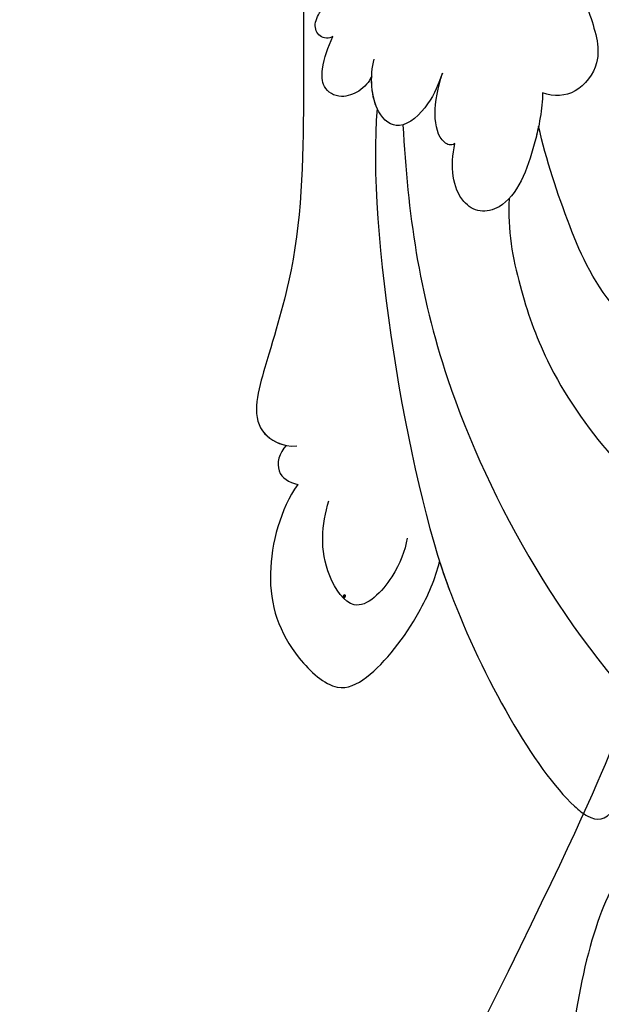
# Model space of a CAD drawing. Units: millimetres. Extents: x -333 to 7227, y 1438 to 3220.
# Drawn here: x 1288 to 1317, y 2129 to 2179 of the extents above; entities that cross this region are included whole.
import ezdxf

# ---------------------------------------------------------------- set-up
doc = ezdxf.new("R2010")
doc.units = ezdxf.units.MM
doc.linetypes.add('HIDDEN', pattern=[9.525, 6.35, -3.175])
doc.layers.add('A-04.尺寸標註', color=4, linetype='Continuous')
doc.layers.add('H-08.木作(細線)', color=8, linetype='Continuous')
doc.layers.add('logo', color=240, linetype='Continuous', plot=False)
doc.styles.get("Standard").update_dxf_attribs({"font": 'arial.ttf'})
doc.styles.add('新細明體', font='PMingLiU.ttf')
doc.dimstyles.new('6', dxfattribs={"dimtxt": 15, "dimasz": 4.5, "dimexe": 3, "dimexo": 3, "dimgap": 0.3, "dimtad": 2, "dimdec": 0, "dimtxsty": '新細明體', "dimblk": 'ARCHTICK', "dimcen": 5, "dimclrd": 8, "dimclre": 8, "dimclrt": 4, "dimadec": 0, "dimazin": 0, "dimtfac": 1, "dimtdec": 0, "dimtix": 1, "dimtmove": 2, "dimatfit": 3, "dimldrblk": 'OPEN90', "dimfxl": 1.25, "dimlwd": 9, "dimlwe": 9, "dimarcsym": 0})

# ---------------------------------------------------------------- blocks, each defined once
blk = doc.blocks.new('logo')
at = {"layer": 'logo'}
h = blk.add_hatch(color=256, dxfattribs=at)
edge = h.paths.add_edge_path()
edge.add_ellipse((0.18, 0.6), major_axis=(0.323, 0.566), ratio=0.659111, start_angle=263.8576, end_angle=429.825)
edge.add_arc((0.02, 1.39), 0.399, 258.9967, 261.058)
edge.add_ellipse((0.18, 0.6), major_axis=(0.314, 0.551), ratio=0.659838, start_angle=263.243, end_angle=428.5195, ccw=False)
edge.add_arc((0.51, 0.37), 0.0433, 263.9962, 282.4455)
edge = h.paths.add_edge_path()
edge.add_ellipse((0.18, 0.6), major_axis=(0.314, 0.551), ratio=0.659838, start_angle=70.2744, end_angle=262.8394, ccw=False)
edge.add_arc((0.03, 1.2), 0.237, 245.2323, 248.2557, ccw=False)
edge.add_ellipse((0.18, 0.6), major_axis=(0.323, 0.566), ratio=0.659111, start_angle=71.1999, end_angle=263.5875)
edge.add_arc((0.5, 0.37), 0.0389, 266.4658, 288.3928, ccw=False)
edge = h.paths.add_edge_path(flags=17)
edge.add_line((0.2, 1.02), (0.2, 1.03))
edge.add_arc((0.02, 1.39), 0.399, 261.058, 296.4699, ccw=False)
edge.add_ellipse((0.18, 0.6), major_axis=(0.314, 0.551), ratio=0.659838, start_angle=68.5195, end_angle=70.2744)
edge.add_arc((0.03, 1.2), 0.237, 248.2557, 287.7329)
edge.add_arc((0.18, 0.84), 0.155, 119.2735, 139.7006)
edge.add_arc((0.45, 0.59), 0.526, 137.2638, 146.3296)
edge.add_arc((0.7, 0.49), 0.794, 150.4954, 153.1332)
edge.add_arc((0.17, 0.07), 0.799, 100.8186, 103.2077, ccw=False)
edge.add_arc((0.3, 0.68), 0.325, 138.9231, 148.8948, ccw=False)
edge.add_arc((0.62, 0.39), 0.758, 124.4657, 138.4002, ccw=False)
edge = h.paths.add_edge_path()
edge.add_arc((0.03, 1.2), 0.237, 233.3596, 245.2323)
edge.add_ellipse((0.18, 0.6), major_axis=(0.323, 0.566), ratio=0.659111, start_angle=69.825, end_angle=71.1999, ccw=False)
edge.add_arc((0.02, 1.39), 0.399, 251.1923, 258.9967, ccw=False)
h.paths.add_polyline_path([(-0.05, 0.82, -0.021859), (-0.02, 0.83, -0.004955), (-0.01, 0.85, 0.012967), (-0.05, 0.83, 0.223317), (-0.2, 0.65, 0.425243), (-0.17, 0.61, 0.393247), (-0.02, 0.74, -0.084558), (0.02, 0.84, 0.019194), (-0.02, 0.83, 0.004726), (-0.02, 0.82, 0.021148), (-0.04, 0.73, -0.080721), (-0.07, 0.66, -0.104113), (-0.11, 0.63, -0.094873), (-0.16, 0.62, -0.207877), (-0.18, 0.64, -0.223034), (-0.18, 0.67, -0.16869)], flags=17)
h.paths.add_polyline_path([(0.36, 0.97, 0.088592), (0.28, 0.95, 0.140724), (0.2, 0.82, -0.012272), (0.2, 0.81, -0.041532), (0.22, 0.8, 0.005558), (0.22, 0.82, -0.187874)], flags=17)
h.paths.add_polyline_path([(0.19, 0.73, 0.011592), (0.2, 0.77, 0.056884), (0.19, 0.79, -0.271208), (0.1, 0.71, -0.679677), (0.04, 0.82, -0.290071), (0.16, 0.82, -0.103922), (0.19, 0.79, 0.053349), (0.2, 0.81, -0.004508), (0.2, 0.82, 0.220604), (0.1, 0.86, -0.015501), (0.05, 0.85, 0.008768), (0.03, 0.85, 0.029539), (0.02, 0.84, 1.009367)], flags=17)
h.paths.add_polyline_path([(0.22, 0.8, -0.008928), (0.2, 0.77, -0.347678), (0.17, 0.63, 0.00727), (0.06, 0.58, -0.035606), (0.06, 0.58, 0.01139), (0.07, 0.57, 0.012101), (0.15, 0.61, 0.461639)], flags=17)
h.paths.add_polyline_path([(0.11, 0.67, 0.433181), (0.03, 0.63, 0.04486), (0.03, 0.62, -0.026783), (0.04, 0.62, -0.142026), (0.05, 0.64, -0.307429), (0.09, 0.66, -0.953401), (0.07, 0.62, 0.069613), (0.04, 0.62, 0.042891), (0.04, 0.62, -0.067719), (0.07, 0.61, 0.893379)], flags=17)
h.paths.add_polyline_path([(0.02, 0.61, -0.009243), (0.03, 0.61, -0.026651), (0.03, 0.62, 0.013684), (0.02, 0.62, 0.174326), (0, 0.61, 0.391287), (0.01, 0.57, 0.210555), (0.04, 0.56), (0.04, 0.56, 0.001326), (0.05, 0.57, -0.005065), (0.05, 0.57, -0.027528), (0.04, 0.57, -0.195292), (0.02, 0.58, -0.659298)], flags=17)
h.paths.add_polyline_path([(0.04, 0.62, 0.023127), (0.03, 0.61, 0.184672), (0.04, 0.57, 0.098355), (0.06, 0.58, -0.009788), (0.05, 0.58, -0.240413)], flags=17)
h.paths.add_polyline_path([(0.07, 0.57, -0.002039), (0.05, 0.57, 0.07599), (0.1, 0.55, 0.108431), (0.23, 0.55, -0.004552), (0.23, 0.56, -0.028332), (0.17, 0.55, -0.123708)], flags=17)
h.paths.add_polyline_path([(0.4, 0.74, -0.55173), (0.42, 0.69, -0.18979), (0.3, 0.57, -0.013881), (0.27, 0.56, 0.011039), (0.27, 0.56, 0.022162), (0.29, 0.56, -0.010966), (0.31, 0.57, -0.001761), (0.35, 0.58, 0.034744), (0.38, 0.6, 0.086103), (0.43, 0.67, 0.506659), (0.4, 0.76, 0.355205), (0.25, 0.67, 0.093422), (0.23, 0.56, 0.017263), (0.27, 0.56, -0.31391)], flags=17)
h.paths.add_polyline_path([(0.26, 0.55, -0.009702), (0.27, 0.55, -0.004936), (0.27, 0.56, -0.035369), (0.24, 0.55, -0.002587), (0.23, 0.55, 0.014405), (0.24, 0.53, -0.020509)], flags=17)
h.paths.add_polyline_path([(0.27, 0.55, -0.007857), (0.27, 0.55, 0.009702), (0.26, 0.55, 0.020509), (0.24, 0.53, 0.000681), (0.24, 0.53, -0.002588), (0.24, 0.53, -0.013713), (0.25, 0.53, -0.01198)], flags=17)
h.paths.add_polyline_path([(0.28, 0.52, -0.036579), (0.27, 0.55, 0.01198), (0.25, 0.53, 0.013411), (0.24, 0.53, 0.001089), (0.24, 0.53, 0.015933), (0.24, 0.43, -0.190203), (0.19, 0.3, -0.266161), (0.12, 0.27, -0.207317), (0.18, 0.48, -0.064593), (0.24, 0.53, -0.001017), (0.24, 0.53, -0.000681), (0.24, 0.53, 0.152538), (0.11, 0.38, 0.230241), (0.11, 0.24, 0.234095), (0.21, 0.27, 0.172717), (0.27, 0.37, 0.028132), (0.28, 0.44, -0.014352), (0.28, 0.46, 0.062016), (0.31, 0.45, 0.349487), (0.46, 0.53, 0.392407), (0.44, 0.61, 0.130108), (0.38, 0.6, 0.001865), (0.35, 0.58, -0.054721), (0.29, 0.56, 0.014593), (0.27, 0.55, 0.007857), (0.27, 0.55, -0.01108), (0.3, 0.56, -0.100678), (0.41, 0.59, -0.349203), (0.43, 0.57, -0.402437), (0.32, 0.46, -0.009974), (0.32, 0.47, 0.613372), (0.29, 0.51, 0.175713), (0.28, 0.5, -0.002484), (0.28, 0.49, -0.463644), (0.3, 0.49, -0.513768), (0.3, 0.47, -0.075052), (0.28, 0.48, 0.007944)], flags=17)
h.paths.add_polyline_path([(0.31, 0.45, -0.062016), (0.28, 0.46, -0.007786), (0.28, 0.44, 0.027572), (0.28, 0.41, 0.0582), (0.28, 0.4, 0.26466), (0.38, 0.29, 0.315327), (0.49, 0.33, -0.025867), (0.49, 0.33, -0.380363), (0.35, 0.33, -0.153954), (0.31, 0.4, -0.090831)], flags=17)
h.paths.add_polyline_path([(0.46, 0.37, 0.336432), (0.49, 0.33, 0.025867), (0.49, 0.33, 0.026394), (0.5, 0.33, -0.025927), (0.49, 0.33, -0.173285), (0.47, 0.35, -0.685315), (0.49, 0.38, -0.491027), (0.5, 0.35, -0.040547), (0.49, 0.33, 0.025927), (0.5, 0.33, 0.139653), (0.51, 0.36, 1.004843)], flags=17)
h.paths.add_polyline_path([(0.41, 1, 0.143839), (0.35, 1, 0.069213), (0.28, 0.95, -0.088592), (0.36, 0.97, 0.404636)], flags=17)
h.paths.add_polyline_path([(0.27, 0.95, -0.01627), (0.28, 0.95, -0.069213), (0.35, 1, 0.037626), (0.22, 0.93, -0.082213), (0.04, 0.85, 0.004306), (0.02, 0.85, 0.008989), (0.02, 0.84, -0.006474), (0.03, 0.85, -0.136946), (0.1, 0.86, 0.054668)], flags=17)
for points in [[(0.02, 0.84, 0.019194), (-0.02, 0.83, 0.004726), (-0.02, 0.82, -0.044587), (-0.04, 0.73, -0.07623), (-0.08, 0.67, -0.235864), (-0.16, 0.62, -0.450297), (-0.18, 0.67, -0.16869), (-0.05, 0.82, -0.021859), (-0.02, 0.83, -0.004955), (-0.01, 0.85, 0.012967), (-0.05, 0.83, 0.223317), (-0.2, 0.65, 0.425243), (-0.17, 0.61, 0.393247), (-0.02, 0.74, -0.084558)], [(-0.16, 0.62, -0.206522), (-0.18, 0.64, 0.207877), (-0.16, 0.62, 0.024305), (-0.15, 0.62, -0.043373)], [(0.27, 0.56, -0.011039), (0.27, 0.56, -0.017263), (0.23, 0.56, 0.004552), (0.23, 0.55, 0.002587), (0.24, 0.55, 0.035369)]]:
    blk.add_hatch(color=256, dxfattribs=at).paths.add_polyline_path(points)
h = blk.add_hatch(color=256, dxfattribs=at)
edge = h.paths.add_edge_path()
edge.add_ellipse((0.18, 0.6), major_axis=(0.314, 0.551), ratio=0.659838, start_angle=68.5195, end_angle=70.2744, ccw=False)
edge.add_arc((0.02, 1.39), 0.399, 258.9967, 261.058, ccw=False)
edge.add_ellipse((0.18, 0.6), major_axis=(0.323, 0.566), ratio=0.659111, start_angle=69.825, end_angle=71.1999)
edge.add_arc((0.03, 1.2), 0.237, 245.2323, 248.2557)
h = blk.add_hatch(color=256, dxfattribs=at)
h.paths.add_polyline_path([(0.22, 0.8, 0.041532), (0.2, 0.81, 0.012272), (0.2, 0.82, 0.004508), (0.2, 0.81, -0.053349), (0.19, 0.79, -0.056884), (0.2, 0.77, 0.008928)])
h.paths.add_polyline_path([(0.02, 0.84, -0.008989), (0.02, 0.85, 0.010425), (-0.01, 0.85, 0.004955), (-0.02, 0.83, -0.019194)])
h.paths.add_polyline_path([(0.1, 0.86, 0.136946), (0.03, 0.85, -0.008768), (0.05, 0.85, 0.015501)])
h.paths.add_polyline_path([(0.04, 0.62, 0.026783), (0.03, 0.62, 0.026651), (0.03, 0.61, -0.023127), (0.04, 0.62, -0.042891)])
h.paths.add_polyline_path([(0.07, 0.57, -0.01139), (0.06, 0.58, -0.098355), (0.04, 0.57, 0.027528), (0.05, 0.57, 0.005065), (0.05, 0.57, 0.002039)])
for p, q in [((0.04, 0.56), (0.04, 0.56)), ((0.2, 1.03), (0.2, 1.02))]:
    blk.add_line(p, q, dxfattribs=at)
at = {"layer": 'logo', "lineweight": 0}
for p, q in [((0.04, 0.56), (0.04, 0.56)), ((0.2, 1.02), (0.2, 1.03))]:
    blk.add_line(p, q, dxfattribs=at)
at = {"layer": 'logo'}
for points in [[(-0.17, 0.61, -0.425243), (-0.2, 0.65, -0.223317), (-0.05, 0.83, -0.027703), (0.04, 0.85, 0.082213), (0.22, 0.93, -0.037626), (0.35, 1, -0.143839), (0.41, 1, -0.872775)], [(-0.16, 0.62, -0.434531), (-0.18, 0.67, -0.16869), (-0.05, 0.82, 0.909183)], [(0.2, 1.02, 0.060876), (0.06, 0.9, 0.137716), (-0.02, 0.74, -0.393247), (-0.17, 0.61, 79.578459)], [(-0.11, 1.01, 0.200172), (0.2, 1.03, -0.066965)], [(-0.11, 1.01, 0.241802), (0.1, 0.98, 0.575938)], [(-0.05, 0.82, -0.056349), (0.05, 0.85, 0.070229), (0.27, 0.95, 0.769245)], [(-0.02, 0.82, 0.021148), (-0.04, 0.73, 0.658186)], [(0.06, 0.94, 0.039578), (0.01, 0.88, 0.021193), (-0.02, 0.82, 0.700396)], [(0.04, 0.56, -0.210555), (0.01, 0.57, -0.391287), (0, 0.61, -0.174326), (0.02, 0.62, -0.110406), (0.07, 0.62, 0.953401), (0.09, 0.66)], [(0.22, 0.82, -0.026083), (0.19, 0.73, -1.009367), (0.02, 0.84, 0.624773)], [(0.06, 0.58, -0.338614), (0.02, 0.58, -0.659298), (0.02, 0.61, -0.100316), (0.07, 0.61, 0.893379), (0.11, 0.67, 0.433181), (0.03, 0.63, 0.289299), (0.05, 0.57, 0.081086), (0.1, 0.55, -0.684784)], [(0.02, 0.84, -0.416943), (0.2, 0.81, 0.828532)], [(0.2, 0.81, -0.329321), (0.1, 0.71, -0.679677), (0.04, 0.82, 0.415871)], [(0.04, 0.82, -0.290071), (0.16, 0.82, -0.539799), (0.17, 0.63, 0.00727), (0.06, 0.58, -1.51475)], [(0.09, 0.66, 0.307429), (0.05, 0.64, 0.446432), (0.05, 0.58, 0.145269), (0.17, 0.55, -0.214979)], [(0.15, 0.61, -0.015466), (0.04, 0.56, 0.608014)], [(0.1, 0.98, 0.089367), (0.06, 0.94, 0.028397)], [(0.28, 0.46, -0.035926), (0.27, 0.37, -0.172717), (0.21, 0.27, -0.234095), (0.11, 0.24, -0.230241), (0.11, 0.38, -0.17359), (0.26, 0.55)], [(0.1, 0.55, 0.111049), (0.24, 0.55, 0.147976), (0.38, 0.6, 0.393525)], [(0.24, 0.53, 0.016972), (0.24, 0.43, -0.190203), (0.19, 0.3, -0.266161), (0.12, 0.27, -0.290937), (0.25, 0.53, 0.211969)], [(0.2, 0.81, -0.513007), (0.15, 0.61, -1.702754)], [(0.17, 0.55, 0.059536), (0.3, 0.57, 0.18979), (0.42, 0.69, 0.55173), (0.4, 0.74, 0.38162), (0.28, 0.52, -0.007944), (0.28, 0.48, -0.007944)], [(0.19, 1.02, 0.002733), (0.2, 1.02)], [(0.35, 1, 0.216717), (0.2, 0.81, 0.638327)], [(0.36, 0.97, 0.187874), (0.22, 0.82, 0.783226)], [(0.38, 0.6, 0.086103), (0.43, 0.67, 0.506659), (0.4, 0.76, 0.355205), (0.25, 0.67, 0.113269), (0.24, 0.53, 0.583131)], [(0.25, 0.53, -0.023063), (0.3, 0.56, -0.100678), (0.41, 0.59, -0.349203), (0.43, 0.57, -0.402437), (0.32, 0.46, -0.247136)], [(0.26, 0.55, -0.035274), (0.31, 0.57, -0.003626), (0.38, 0.6, 0.389489)], [(0.27, 0.95, -0.105013), (0.36, 0.97, 0.404636), (0.41, 1, 1.743742)], [(0.38, 0.6, -0.130108), (0.44, 0.61, -0.392407), (0.46, 0.53, -0.420619), (0.28, 0.46, -0.420619)], [(0.28, 0.5, -0.175713), (0.29, 0.51, -0.613372), (0.32, 0.47)], [(0.3, 0.47, 0.513768), (0.3, 0.49, 0.463644), (0.28, 0.49, 0.463644)], [(0.3, 0.47, -0.075052), (0.28, 0.48)], [(0.31, 0.45, 0.090831), (0.31, 0.4, 0.169704), (0.36, 0.32)], [(0.32, 0.47, 0.009974), (0.32, 0.46, 0.009974)], [(0.51, 0.36, -0.166662), (0.49, 0.33, -0.70739)]]:
    blk.add_lwpolyline(points, format="xyb", dxfattribs=at)
at = {"layer": 'logo', "lineweight": 0}
for centre, radius, start, end in [((0.07, 0.58), 0.28, 114.7362, 165.0904), ((-0.16, 0.65), 0.0374, 171.8348, 263.9838), ((0.09, 0.56), 0.292, 119.8523, 158.1526), ((-0.15, 0.65), 0.0336, 149.7688, 246.7364), ((-0.16, 0.76), 0.146, 267.5844, 353.4527), ((-0.17, 0.73), 0.111, 272.2715, 325.3573), ((0.02, 1.39), 0.399, 251.1923, 296.4699), ((-0.26, 0.8), 0.225, 324.2142, 341.6511), ((0.17, 0.07), 0.799, 103.2077, 106.1792), ((0.14, 0.4), 0.462, 110.1482, 115.1572), ((-0.51, 0.9), 0.5, 339.9296, 350.1414), ((0.7, 0.49), 0.794, 153.1332, 154.2687), ((0.7, 0.49), 0.794, 153.1332, 154.2687), ((0.14, 0.4), 0.462, 105.7498, 110.1482), ((0.14, 0.4), 0.462, 105.7498, 110.1482), ((0.3, 0.68), 0.325, 150.9548, 170.2881), ((0.7, 0.49), 0.794, 154.2687, 155.3518), ((0.7, 0.49), 0.794, 150.4954, 153.1332), ((0.17, 0.07), 0.799, 100.8186, 103.2077), ((0.17, 0.07), 0.799, 100.8186, 103.2077), ((0.02, 0.59), 0.027, 151.6425, 237.1215), ((0.1, 0.78), 0.101, 147.8295, 328.8978), ((0.03, 0.58), 0.0386, 98.6046, 138.1597), ((0.45, 0.59), 0.526, 137.2638, 146.3296), ((0.03, 0.6), 0.0177, 105.7526, 239.3398), ((0.03, 0.61), 0.0459, 234.5859, 282.1467), ((0.3, 0.68), 0.325, 138.9231, 148.8948), ((0.1, 0.73), 0.131, 121.8036, 128.5716), ((0.17, 0.07), 0.799, 99.8317, 100.8186), ((0.3, 0.68), 0.325, 148.8948, 150.9548), ((0.14, 0.4), 0.462, 104.2662, 105.7498), ((0.3, 0.68), 0.325, 148.8948, 150.9548), ((0.05, 0.51), 0.117, 102.4178, 105.5537), ((0.05, 0.49), 0.123, 101.6186, 103.7368), ((0.04, 0.61), 0.0383, 230.8646, 275.0659), ((0.1, 0.73), 0.131, 90.6121, 121.8036), ((0.14, 0.4), 0.462, 102.2567, 104.2662), ((0.09, 0.78), 0.0664, 143.3048, 280.117), ((0.09, 0.61), 0.0622, 70.679, 164.3644), ((0.09, 0.62), 0.064, 167.0919, 177.3661), ((0.05, 0.51), 0.117, 96.281, 102.4178), ((0.05, 0.49), 0.123, 96.3193, 101.6186), ((0.05, 0.51), 0.117, 96.281, 102.4178), ((0.09, 0.62), 0.064, 177.3661, 183.4727), ((0.05, 0.49), 0.123, 96.3193, 101.6186), ((0.09, 0.62), 0.064, 177.3661, 183.4727), ((0.09, 0.62), 0.064, 183.4727, 225.325), ((-0.1, 1.46), 0.618, 283.2744, 302.0739), ((0.1, 0.73), 0.11, 60.1861, 124.8898), ((0.08, 0.61), 0.0419, 133.7672, 166.1009), ((0.05, 0.51), 0.117, 80.3525, 96.281), ((0.08, 0.61), 0.0419, 166.1009, 175.9249), ((0.05, 0.49), 0.123, 80.8228, 96.3193), ((0.08, 0.61), 0.0419, 175.9249, 229.9973), ((0.08, 0.61), 0.0419, 166.1009, 175.9249), ((0.04, 0.61), 0.0383, 275.0659, 297.535), ((-0.68, 2.39), 1.97, 291.5203, 291.8241), ((0.09, 0.62), 0.064, 225.325, 231.6324), ((-0.19, 1.69), 0.875, 285.3109, 288.8633), ((0.08, 0.63), 0.0367, 83.4964, 151.8522), ((0.16, 0.76), 0.211, 238.695, 240.9381), ((-0.68, 2.39), 1.97, 291.8241, 292.2914), ((0.13, 0.7), 0.155, 239.2194, 256.6015), ((0.13, 0.7), 0.155, 238.0585, 239.2194), ((0.62, 0.39), 0.758, 124.4657, 138.4002), ((0.18, 0.84), 0.155, 119.2735, 139.7006), ((1.92, -2.98), 4.02, 115.8994, 117.5656), ((0.04, 0.61), 0.0383, 297.535, 305.6919), ((0.16, 0.76), 0.211, 240.9381, 243.5484), ((0.09, 0.65), 0.0353, 243.9263, 51.0341), ((0.08, 0.64), 0.0217, 251.3968, 65.9306), ((-0.68, 2.39), 1.97, 292.2914, 295.0645), ((0.16, 0.76), 0.211, 243.5484, 271.7569), ((0.26, 0.31), 0.166, 155.203, 207.0666), ((-0.19, 1.69), 0.875, 288.8633, 301.3798), ((0.1, 0.73), 0.131, 40.8505, 90.6121), ((0.08, 0.83), 0.116, 281.7653, 342.4614), ((0.16, 0.86), 0.321, 258.87, 283.6239), ((0.41, 0.25), 0.329, 122.0966, 156.7882), ((0.39, 0.3), 0.273, 124.9761, 186.879), ((0.1, 0.73), 0.13, 292.5765, 31.6961), ((0.1, 0.72), 0.114, 36.3079, 60.04), ((0.1, 0.72), 0.114, 306.5995, 23.2852), ((0.14, 1.13), 0.581, 272.9888, 279.4802), ((0.08, 0.83), 0.116, 342.4614, 354.6764), ((0.08, 0.83), 0.116, 342.4614, 354.6764), ((0.1, 0.72), 0.114, 23.2852, 36.3079), ((0.1, 0.72), 0.114, 23.2852, 36.3079), ((-0.61, 1.07), 0.874, 336.959, 339.6154), ((0.47, 0.74), 0.286, 131.3266, 163.3678), ((0.47, 0.74), 0.286, 163.3678, 164.401), ((0.1, 0.73), 0.131, 38.0381, 40.8505), ((0.47, 0.74), 0.286, 163.3678, 164.401), ((0.1, 0.73), 0.131, 38.0381, 40.8505), ((0.1, 0.73), 0.13, 31.6961, 41.2089), ((0.1, 0.73), 0.13, 31.6961, 41.2089), ((-0.61, 1.07), 0.874, 339.6154, 341.6615), ((-0.61, 1.07), 0.874, 339.6154, 341.6615), ((0.71, 0.13), 0.935, 112.6486, 121.2678), ((0.49, 0.72), 0.291, 117.4328, 159.9943), ((-0.61, 1.07), 0.874, 341.6615, 342.9354), ((0.14, 1.13), 0.581, 279.4802, 283.4362), ((0.55, 0.57), 0.32, 182.4453, 183.4886), ((0.16, 0.86), 0.321, 283.6239, 284.2167), ((0.55, 0.57), 0.32, 183.4886, 186.7897), ((0.22, 0.81), 0.256, 273.4512, 281.5539), ((0.41, 0.25), 0.329, 117.3968, 122.0966), ((0.4, 0.3), 0.281, 122.374, 125.4474), ((-0.3, 0.45), 0.545, 7.5429, 8.1488), ((0.55, 0.57), 0.32, 186.7897, 186.9458), ((0.38, 0.63), 0.137, 82.2276, 160.4489), ((0.52, 0.03), 0.577, 115.5374, 118.2829), ((0.44, 0.18), 0.406, 114.5532, 116.7766), ((0.38, 0.75), 0.226, 115.8995, 119.6279), ((0.46, 0.56), 0.187, 109.838, 179.5483), ((0.14, 1.13), 0.581, 283.4362, 286.6173), ((0.46, 0.56), 0.187, 179.5483, 182.0782), ((0.22, 0.81), 0.256, 281.5539, 286.6322), ((0.44, 0.18), 0.406, 111.2089, 114.5532), ((0.52, 0.03), 0.577, 112.9982, 115.5374), ((0.46, 0.56), 0.187, 182.0782, 183.2094), ((0.46, 0.56), 0.187, 183.2094, 185.01), ((0.46, 0.56), 0.187, 185.01, 193.3895), ((0.47, 0.74), 0.286, 115.4894, 131.3266), ((0.47, 0.74), 0.286, 115.4894, 131.3266), ((0.38, 0.75), 0.226, 95.6485, 115.8995), ((0.38, 0.75), 0.226, 95.6485, 115.8995), ((0.34, 0.58), 0.136, 244.3758, 335.626), ((-1.08, 0.39), 1.36, 3.6768, 5.4974), ((0.29, 0.48), 0.0241, 86.756, 126.6195), ((-1.08, 0.39), 1.36, 4.2266, 4.7959), ((0.29, 0.48), 0.0148, 48.9877, 148.4858), ((0.32, 0.54), 0.0724, 235.2903, 252.4587), ((0.6, 0.44), 0.32, 175.9493, 185.5558), ((0.34, 0.58), 0.136, 244.3758, 258.5706), ((0.6, 0.44), 0.32, 175.9493, 185.5558), ((0.32, 0.4), 0.038, 179.2922, 192.6156), ((0.42, 0.43), 0.142, 192.9154, 252.2115), ((0.22, 0.81), 0.256, 286.6322, 299.1609), ((0.44, 0.18), 0.406, 108.6958, 111.2089), ((0.3, 0.48), 0.0251, 327.1994, 93.2945), ((0.22, 0.78), 0.227, 292.2367, 335.222), ((0.43, 0.3), 0.29, 94.0374, 117.0335), ((0.29, 0.48), 0.016, 301.3037, 50.0743), ((2.55, -4.36), 5.41, 114.0704, 114.474), ((0.46, 0.43), 0.143, 189.1555, 227.6818), ((0.32, 0.58), 0.111, 267.175, 354.8617), ((0.43, 0.44), 0.113, 165.2767, 167.5624), ((0.42, 0.41), 0.104, 219.3152, 312.3495), ((0.39, 0.9), 0.101, 81.2439, 113.9848), ((0.22, 0.81), 0.256, 299.1609, 307.1205), ((2.55, -4.36), 5.41, 113.6429, 114.0704), ((0.37, 1.01), 0.0392, 258.5502, 346.6702), ((0.21, 0.8), 0.262, 310.2009, 329.8856), ((0.42, 0.5), 0.103, 81.5328, 111.1847), ((0.41, 0.39), 0.106, 252.0283, 322.0343), ((0.38, 0.7), 0.0613, 327.2799, 74.7579), ((0.39, 0.7), 0.0345, 330.444, 85.9913), ((0.41, 0.56), 0.0267, 8.5098, 85.5073), ((0.41, 0.55), 0.0627, 337.3085, 63.01), ((0.49, 0.36), 0.0248, 345.864, 166.4176), ((0.5, 0.37), 0.0389, 177.6916, 252.0699), ((0.49, 0.36), 0.0192, 85.2505, 222.9442), ((0.51, 0.37), 0.0433, 213.0653, 252.3889), ((0.48, 0.36), 0.0263, 331.2506, 75.8597), ((0.43, 0.4), 0.0917, 317.7365, 327.0242), ((0.51, 0.37), 0.0433, 252.3889, 295.424), ((0.5, 0.37), 0.0389, 252.0699, 306.6919)]:
    blk.add_arc(centre, radius, start, end, dxfattribs=at)
at = {"layer": 'logo'}
for major_axis, ratio in [((0.323, 0.566), 0.659111), ((0.314, 0.551), 0.659838)]:
    blk.add_ellipse((0.18, 0.6), major_axis=major_axis, ratio=ratio, dxfattribs=at)
at = {"layer": 'logo', "insert": (-0.18, 0.21), "char_height": 0.0564, "width": 0.7641, "attachment_point": 1}
blk.add_mtext('{\\fVerdana|b0|i1|c0|p34;GOODWARE}', dxfattribs=at)
blk = doc.blocks.new('SE-21050L-d')
at = {"layer": 'H-08.木作(細線)'}
for points, knots in [([(-30.532, -5.047), (-38.776, -7.835), (-53.311, -17.863), (-59.995, -24.687), (-68.619, -30.649), (-75.088, -33.83), (-78.228, -34.909), (-78.769, -37.174), (-78.097, -38.131), (-77.553, -38.461)], [0, 0, 0, 0, 11.596256, 22.130052, 37.033138, 41.78951, 44.382665, 46.200571, 47.908827, 47.908827, 47.908827, 47.908827]), ([(-68.65, -44.857), (-68.627, -45.093), (-68.206, -45.487), (-67.495, -45.194), (-66.842, -43.34), (-65.88, -38.471), (-60.795, -29.991), (-55.333, -23.337), (-51.683, -20.205)], [0, 0, 0, 0, 0.639569, 1.329162, 2.16662, 6.299629, 16.378912, 31.302692, 31.302692, 31.302692, 31.302692]), ([(-74.338, -44.94), (-77.961, -47.581), (-86.367, -52.698), (-106.066, -56.053), (-122.423, -49.69), (-127.38, -36.06), (-123.626, -27.336), (-117.441, -23.49), (-111.046, -24.557), (-108.513, -29.219), (-109.525, -33.353), (-112.266, -35.398), (-114.757, -34.845), (-115.408, -33.935)], [0, 0, 0, 0, 13.678688, 33.363934, 49.149716, 62.372325, 72.105457, 79.869091, 84.428957, 89.217117, 93.400582, 96.465451, 99.613156, 99.613156, 99.613156, 99.613156]), ([(-77.553, -38.461), (-78.173, -38.968), (-79.483, -40.53), (-81.029, -43.132), (-80.249, -44.786), (-78.773, -45.271), (-77.461, -44.425), (-76.73, -43.505)], [0, 0, 0, 0, 2.603798, 6.064413, 7.170142, 8.293812, 11.268374, 11.268374, 11.268374, 11.268374]), ([(-89.887, -41.575), (-89.998, -41.824), (-89.815, -42.4), (-86.972, -42.645), (-83.7, -41.756), (-80.273, -40.449), (-78.728, -39.672)], [0, 0, 0, 0, 0.763944, 1.729197, 6.920239, 12.204374, 12.204374, 12.204374, 12.204374]), ([(-89.887, -41.575), (-89.998, -41.824), (-89.815, -42.4), (-86.972, -42.645), (-83.7, -41.756), (-80.273, -40.449), (-78.728, -39.672)], [0, 0, 0, 0, 0.763944, 1.729197, 6.920239, 12.204374, 12.204374, 12.204374, 12.204374]), ([(-78.728, -39.672), (-78.919, -39.909), (-79.856, -41.157), (-81.029, -43.132), (-80.249, -44.786), (-78.773, -45.271), (-77.461, -44.425), (-76.73, -43.505)], [1.727373, 1.727373, 1.727373, 1.727373, 2.603798, 6.064413, 7.170142, 8.293812, 11.268374, 11.268374, 11.268374, 11.268374]), ([(-76.73, -43.505), (-76.711, -43.75), (-75.74, -44.25), (-74.388, -42.993), (-73.586, -41.747)], [0, 0, 0, 0, 0.732142, 4.042406, 4.042406, 4.042406, 4.042406]), ([(-76.73, -43.505), (-76.711, -43.75), (-75.74, -44.25), (-74.388, -42.993), (-73.586, -41.747)], [0, 0, 0, 0, 0.732142, 4.042406, 4.042406, 4.042406, 4.042406]), ([(-73.586, -41.747), (-73.867, -42.229), (-74.444, -43.219), (-74.574, -45.314), (-72.789, -45.727), (-71.37, -44.67), (-70.854, -43.965)], [0, 0, 0, 0, 1.762933, 3.620655, 5.164321, 7.698074, 7.698074, 7.698074, 7.698074]), ([(-73.586, -41.747), (-73.867, -42.229), (-74.444, -43.219), (-74.574, -45.314), (-73.03, -45.671), (-71.921, -45.033), (-71.44, -44.604)], [0, 0, 0, 0, 1.762933, 3.620655, 5.164321, 6.896364, 6.896364, 6.896364, 6.896364]), ([(-80.617, -43.146), (-81.799, -44.218), (-84.243, -45.556), (-88.626, -47.14), (-92.037, -47.426), (-93.964, -47.351)], [0, 0, 0, 0, 4.373386, 8.456094, 14.240569, 14.240569, 14.240569, 14.240569]), ([(-65.494, -44.182), (-66.885, -45.34), (-70.708, -48.44), (-75.843, -52.733), (-78.91, -57.376), (-81.259, -60.786), (-83.113, -59.925), (-83.495, -59.349)], [25.098122, 25.098122, 25.098122, 25.098122, 30.554378, 39.874081, 44.921176, 48.105763, 50.008577, 50.008577, 50.008577, 50.008577]), ([(-65.494, -44.182), (-66.885, -45.34), (-70.708, -48.44), (-75.843, -52.733), (-78.91, -57.376), (-81.145, -60.621), (-82.761, -60.067), (-83.144, -59.742)], [25.098122, 25.098122, 25.098122, 25.098122, 30.554378, 39.874081, 44.921176, 48.105763, 49.517702, 49.517702, 49.517702, 49.517702]), ([(-65.494, -44.182), (-66.885, -45.34), (-70.708, -48.44), (-75.843, -52.733), (-78.91, -57.376), (-81.145, -60.621), (-82.761, -60.067), (-83.144, -59.742)], [25.098122, 25.098122, 25.098122, 25.098122, 30.554378, 39.874081, 44.921176, 48.105763, 49.517702, 49.517702, 49.517702, 49.517702]), ([(-71.44, -44.605), (-71.582, -44.891), (-71.711, -45.511), (-71.307, -46.621), (-70.341, -46.958), (-69.322, -46.14), (-68.913, -45.373), (-68.65, -44.857)], [0, 0, 0, 0, 0.961885, 1.774183, 2.810773, 3.720924, 5.500615, 5.500615, 5.500615, 5.500615]), ([(-71.44, -44.605), (-71.582, -44.891), (-71.711, -45.511), (-71.307, -46.621), (-70.341, -46.958), (-69.322, -46.14), (-68.913, -45.373), (-68.65, -44.857)], [0, 0, 0, 0, 0.961885, 1.774183, 2.810773, 3.720924, 5.500615, 5.500615, 5.500615, 5.500615]), ([(-72.874, -45.425), (-77.213, -49.673), (-88.35, -56.101), (-98.487, -59.469), (-104.345, -60.484), (-107.695, -59.747), (-108.106, -59.025), (-107.557, -57.824), (-107.206, -57.454)], [0, 0, 0, 0, 18.624054, 18.745918, 33.076229, 34.693725, 38.657622, 40.804104, 40.804104, 40.804104, 40.804104]), ([(-92.581, -57.454), (-93.089, -57.656), (-93.612, -57.849), (-98.487, -59.469), (-104.345, -60.484), (-107.695, -59.747), (-108.106, -59.025), (-107.557, -57.824), (-107.206, -57.454)], [17.167147, 17.167147, 17.167147, 17.167147, 18.624054, 18.745918, 33.076229, 34.693725, 38.657622, 40.804104, 40.804104, 40.804104, 40.804104]), ([(-92.581, -57.454), (-93.089, -57.656), (-93.612, -57.849), (-98.487, -59.469), (-104.345, -60.484), (-107.695, -59.747), (-108.106, -59.025), (-107.557, -57.824), (-107.206, -57.454)], [17.167147, 17.167147, 17.167147, 17.167147, 18.624054, 18.745918, 33.076229, 34.693725, 38.657622, 40.804104, 40.804104, 40.804104, 40.804104]), ([(-85.039, -60.548), (-85.44, -62), (-87.618, -65.04), (-90.97, -66.291), (-94.463, -65.789), (-94.995, -63.59), (-94.174, -60.164), (-93.119, -58.162), (-92.581, -57.454)], [0, 0, 0, 0, 4.356151, 9.069585, 11.613062, 13.613651, 17.575251, 20.274239, 20.274239, 20.274239, 20.274239]), ([(-85.039, -60.548), (-85.44, -62), (-87.618, -65.04), (-90.97, -66.291), (-94.463, -65.789), (-94.995, -63.59), (-94.174, -60.164), (-93.119, -58.162), (-92.581, -57.454)], [0, 0, 0, 0, 4.356151, 9.069585, 11.613062, 13.613651, 17.575251, 20.274239, 20.274239, 20.274239, 20.274239]), ([(-85.039, -60.548), (-85.44, -62), (-87.618, -65.04), (-90.97, -66.291), (-94.463, -65.789), (-94.995, -63.59), (-94.174, -60.164), (-93.119, -58.162), (-92.581, -57.454)], [0, 0, 0, 0, 4.356151, 9.069585, 11.613062, 13.613651, 17.575251, 20.274239, 20.274239, 20.274239, 20.274239]), ([(-90.639, -57.975), (-91.052, -58.478), (-91.814, -59.721), (-92.169, -62.619), (-88.692, -62.248), (-87.383, -60.87), (-86.664, -59.852)], [0, 0, 0, 0, 2.102467, 4.522145, 6.409133, 10.202642, 10.202642, 10.202642, 10.202642]), ([(-83.144, -59.742), (-83.199, -60.262), (-83.863, -61.13), (-84.673, -60.823), (-85.039, -60.548)], [0, 0, 0, 0, 1.264484, 2.495456, 2.495456, 2.495456, 2.495456]), ([(-83.144, -59.742), (-83.199, -60.262), (-83.863, -61.13), (-84.673, -60.823), (-85.039, -60.548)], [0, 0, 0, 0, 1.264484, 2.495456, 2.495456, 2.495456, 2.495456]), ([(-83.144, -59.742), (-83.199, -60.262), (-83.863, -61.13), (-84.673, -60.823), (-85.039, -60.548)], [0, 0, 0, 0, 1.264484, 2.495456, 2.495456, 2.495456, 2.495456])]:
    blk.add_open_spline(points, degree=3, knots=knots, dxfattribs=at)
at = {"layer": 'H-08.木作(細線)', "xscale": 0.13824, "yscale": 0.13824, "zscale": 0.13824}
blk.add_blockref('logo', (-90.925, -62.387), dxfattribs=at)
blk = doc.blocks.new('SE-21110L')
at = {"layer": 'H-08.木作(細線)'}
for points in [[(-1011.25, -48.86), (-1004.8, -38.69), (-1000.84, -36.71), (-994.91, -35.73), (-987.98, -36.71), (-986.99, -37.21), (-985.51, -13.98), (-973.64, 7.77), (-966.21, 11.24), (-959.29, 6.79), (-958.79, 3.33), (-957.8, 4.81), (-951.87, 26.06), (-942.96, 37.43), (-933.56, 41.88), (-919.71, 48.8), (-904.38, 46.33), (-903.88, 40.89), (-903.88, 35.46), (-902.89, 31.5), (-897.45, 31.5), (-889.54, 41.39), (-875.68, 51.27), (-849.46, 59.68), (-831.66, 62.15), (-819.78, 59.18), (-808.9, 56.22), (-805.44, 51.27), (-811.87, 41.88), (-816.32, 34.47), (-823.74, 20.63), (-832.15, -15.46), (-838.22, -43.23), (-839.8, -81.18), (-833.47, -116.76), (-811.32, -173.69), (-769.66, -236.43), (-741.82, -274.37), (-708.91, -303.46), (-670.94, -330.01), (-624.11, -364.16), (-502.87, -403.3), (-421.9, -435.66), (-328.78, -441.73), (-116.22, -427.57), (82.16, -405.32), (248.15, -368.91), (389.85, -344.64), (740.39, -332.43), (971.16, -360.75), (1214.08, -447.73), (1398.29, -577.18), (1412.46, -605.5), (1416.51, -652.03), (1396.27, -660.12), (1345.66, -637.87), (1305.17, -593.37), (1230.27, -544.82), (1201.93, -526.62), (1131.08, -502.34), (1033.91, -469.98), (969.14, -455.82), (900.31, -445.71), (835.53, -431.55), (776.82, -431.55), (511.64, -461.89)], [(859.21, -351.09), (809.49, -360.77), (792.37, -369.97), (773.93, -393.65), (756.81, -408.12), (714.67, -410.75), (648.83, -398.91), (635.66, -384.44), (610.64, -380.5), (582.98, -383.13), (564.55, -385.76), (551.38, -397.59), (539.53, -410.75), (521.09, -416.01), (468.41, -421.27), (419.69, -416.01), (378.86, -405.49), (335.26, -409.51), (324.72, -410.82), (322.09, -421.35), (322.09, -426.61), (320.77, -431.87), (315.51, -433.18), (314.19, -433.18), (303.65, -427.92), (289.17, -426.61), (268.1, -427.92), (262.62, -430.38), (252.74, -441.07), (253.56, -447.65), (257.68, -456.7), (256.86, -458.34), (242.04, -457.52), (223.1, -455.88), (186.04, -454.23), (153.93, -457.52), (132.52, -461.63), (106.17, -473.15), (85.58, -487.95), (80.55, -499.57), (78.08, -515.19), (87.14, -525.06), (57.5, -532.46), (31.97, -541.51), (16.33, -555.49), (9.74, -564.54), (10.56, -574.41), (22.91, -582.63), (55.85, -581.81), (82.2, -561.25), (122.55, -546.45), (159.6, -534.93), (188.42, -523.42)]]:
    blk.add_open_spline(points, degree=3, dxfattribs=at)
blk = doc.blocks.new('_ArchTick')
at = {"color": 0, "linetype": 'ByBlock', "const_width": 0.15}
blk.add_lwpolyline([(-0.5, -0.5), (0.5, 0.5)], dxfattribs=at)
blk = doc.blocks.new('*D62')
at = {"layer": 'A-04.尺寸標註', "color": 8, "linetype": 'HIDDEN', "lineweight": 9, "ltscale": 0.6, "transparency": 16777216}
for p, q in [((1475.183, 2546.384), (1654.194, 2546.384)), ((1303.686, 1912.502), (1654.194, 1912.502))]:
    blk.add_line(p, q, dxfattribs=at)
at = {"layer": 'A-04.尺寸標註', "color": 8, "lineweight": 9, "ltscale": 0.6, "transparency": 16777216}
blk.add_line((1651.194, 1912.502), (1651.194, 2546.384), dxfattribs=at)
at = {"layer": 'DEFPOINTS', "color": 0, "ltscale": 0.6, "transparency": 16777216}
for p in [(1472.183, 2546.384), (1651.194, 2546.384), (1300.686, 1912.502)]:
    blk.add_point(p, dxfattribs=at)
at = {"layer": 'A-04.尺寸標註', "color": 8, "lineweight": 9, "ltscale": 0.6, "transparency": 16777216, "xscale": 4.5, "yscale": 4.5, "zscale": 4.5}
for p, rotation in [((1651.194, 2546.384), 90), ((1651.194, 1912.502), 270)]:
    blk.add_blockref('_ArchTick', p, dxfattribs=dict(at, rotation=rotation))
at = {"layer": 'A-04.尺寸標註', "color": 4, "ltscale": 0.6, "transparency": 16777216, "insert": (1659.943, 2229.443), "char_height": 15, "attachment_point": 5, "rotation": 90, "style": '新細明體'}
blk.add_mtext('634', dxfattribs=at)
blk = doc.blocks.new('_Open90')
at = {"color": 0, "linetype": 'ByBlock', "lineweight": -2}
for p, q in [((-0.5, 0.5), (0, 0)), ((0, 0), (-1, 0)), ((0, 0), (-0.5, -0.5))]:
    blk.add_line(p, q, dxfattribs=at)

msp = doc.modelspace()

# ---------------------------------------------------------------- block references
at = {"layer": 'H-08.木作(細線)', "xscale": -1, "rotation": 309.2576298072065}
msp.add_blockref('SE-21050L-d', (1294.859, 2259.624), dxfattribs=at)
at = {"layer": 'H-08.木作(細線)', "xscale": -0.1, "yscale": 0.1000000000000001, "zscale": 0.1000000000000001, "rotation": 249.6576786159649}
msp.add_blockref('SE-21110L', (1330.142, 2051.302), dxfattribs=at)

# ---------------------------------------------------------------- dimensions: what is measured, and where the dimension line sits
at = {"layer": 'A-04.尺寸標註', "color": 8, "ltscale": 0.6}
dim = msp.add_linear_dim(base=(1651.194, 2546.384), p1=(1300.686, 1912.502), p2=(1472.183, 2546.384), angle=90, dimstyle='6', dxfattribs=at)
dim.commit()
dim.dimension.update_dxf_attribs({"geometry": '*D62', "text_midpoint": (1659.943, 2229.443)})

doc.saveas('drawing.dxf')
